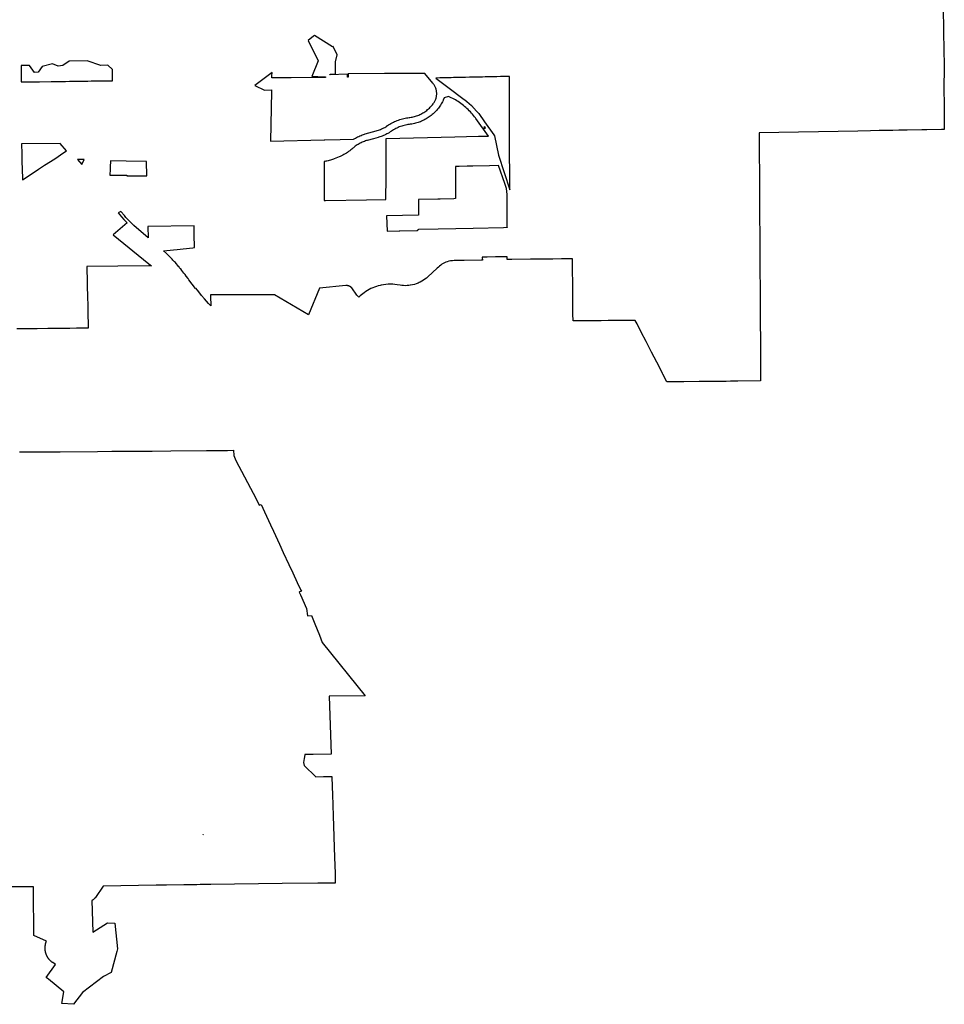
# Model space of a CAD drawing. Units: inches. Extents: x 3163687 to 3208688, y 1538857 to 1583968.
# Drawn here: x 3183861 to 3203602, y 1538991 to 1560016 of the extents above; entities that cross this region are included whole.
import ezdxf

# ---------------------------------------------------------------- set-up
doc = ezdxf.new("R2010")
doc.units = ezdxf.units.IN
doc.header["$MEASUREMENT"] = 0
doc.layers.add('CRBOUNDARY', color=192, linetype='Continuous')

msp = doc.modelspace()

# ---------------------------------------------------------------- linework, layer by layer
at = {"layer": 'CRBOUNDARY'}
for points in [[(3203578, 1560310, 0), (3203586, 1559745, 0), (3203598, 1559034, 0), (3203595, 1558509, 0), (3203597, 1558229, 0), (3203602, 1557673, 0), (3203544, 1557672, 0), (3203232, 1557666, 0), (3203121, 1557664, 0), (3202811, 1557658, 0), (3202630, 1557655, 0), (3202503, 1557653, 0), (3202358, 1557650, 0), (3202283, 1557648, 0), (3202213, 1557647, 0), (3202024, 1557644, 0), (3201758, 1557639, 0), (3199649, 1557600, 0), (3199650, 1557531, 0), (3199650, 1557461, 0), (3199650, 1557391, 0), (3199651, 1557321, 0), (3199651, 1557251, 0), (3199651, 1557181, 0), (3199652, 1557111, 0), (3199652, 1557041, 0), (3199652, 1556971, 0), (3199653, 1556901, 0), (3199653, 1556831, 0), (3199654, 1556761, 0), (3199654, 1556690, 0), (3199654, 1556621, 0), (3199655, 1556551, 0), (3199655, 1556431, 0), (3199656, 1556297, 0), (3199656, 1556274, 0), (3199664, 1554950, 0), (3199666, 1554624, 0), (3199667, 1554311, 0), (3199668, 1554258, 0), (3199669, 1553999, 0), (3199670, 1553850, 0), (3199671, 1553665, 0), (3199672, 1553535, 0), (3199674, 1553190, 0), (3199679, 1552301, 0), (3199197, 1552296, 0), (3199036, 1552294, 0), (3198944, 1552293, 0), (3198370, 1552287, 0), (3198041, 1552284, 0), (3197780, 1552281, 0), (3197712, 1552280, 0), (3197678, 1552280, 0), (3197592, 1552448, 0), (3197587, 1552458, 0), (3197582, 1552468, 0), (3197463, 1552700, 0), (3197353, 1552915, 0), (3197235, 1553147, 0), (3197132, 1553347, 0), (3197043, 1553522, 0), (3197005, 1553595, 0), (3196904, 1553594, 0), (3196700, 1553593, 0), (3196575, 1553592, 0), (3196425, 1553591, 0), (3196275, 1553589, 0), (3196125, 1553588, 0), (3195949, 1553587, 0), (3195765, 1553585, 0), (3195675, 1553585, 0), (3195674, 1553738, 0), (3195672, 1553939, 0), (3195671, 1554089, 0), (3195670, 1554239, 0), (3195669, 1554426, 0), (3195667, 1554622, 0), (3195666, 1554817, 0), (3195665, 1554908, 0), (3195665, 1554909, 0), (3195520, 1554908, 0), (3195430, 1554907, 0), (3195247, 1554905, 0), (3195054, 1554903, 0), (3194836, 1554900, 0), (3194835, 1554900, 0), (3194767, 1554900, 0), (3194366, 1554895, 0), (3194366, 1554895, 0), (3194336, 1554895, 0), (3194272, 1554894, 0), (3194271, 1554952, 0), (3194270, 1554952, 0), (3194270, 1554954, 0), (3194189, 1554952, 0), (3194020, 1554949, 0), (3193838, 1554945, 0), (3193838, 1554946, 0), (3193738, 1554944, 0), (3193738, 1554943, 0), (3193738, 1554941, 0), (3193739, 1554883, 0), (3193724, 1554882, 0), (3193719, 1554882, 0), (3193713, 1554882, 0), (3193350, 1554876, 0), (3193226, 1554874, 0), (3193134, 1554872, 0), (3193098, 1554870, 0), (3193062, 1554865, 0), (3193026, 1554858, 0), (3192991, 1554848, 0), (3192957, 1554835, 0), (3192929, 1554822, 0), (3192902, 1554808, 0), (3192875, 1554792, 0), (3192850, 1554774, 0), (3192826, 1554755, 0), (3192802, 1554735, 0), (3192773, 1554707, 0), (3192576, 1554525, 0), (3192546, 1554499, 0), (3192514, 1554474, 0), (3192481, 1554451, 0), (3192447, 1554430, 0), (3192412, 1554411, 0), (3192390, 1554401, 0), (3192367, 1554391, 0), (3192365, 1554390, 0), (3192327, 1554376, 0), (3192287, 1554363, 0), (3192245, 1554352, 0), (3192203, 1554345, 0), (3192196, 1554344, 0), (3192167, 1554340, 0), (3192131, 1554337, 0), (3192094, 1554336, 0), (3192058, 1554337, 0), (3192022, 1554340, 0), (3191986, 1554345, 0), (3191922, 1554355, 0), (3191873, 1554361, 0), (3191824, 1554365, 0), (3191775, 1554366, 0), (3191725, 1554365, 0), (3191676, 1554361, 0), (3191627, 1554355, 0), (3191578, 1554346, 0), (3191558, 1554341, 0), (3191517, 1554332, 0), (3191476, 1554320, 0), (3191436, 1554306, 0), (3191397, 1554291, 0), (3191359, 1554273, 0), (3191321, 1554254, 0), (3191285, 1554232, 0), (3191250, 1554209, 0), (3191216, 1554185, 0), (3191160, 1554142, 0), (3191128, 1554117, 0), (3191098, 1554090, 0), (3191057, 1554135, 0), (3190950, 1554290, 0), (3190948, 1554293, 0), (3190946, 1554295, 0), (3190944, 1554297, 0), (3190942, 1554299, 0), (3190940, 1554300, 0), (3190937, 1554302, 0), (3190935, 1554304, 0), (3190933, 1554306, 0), (3190931, 1554307, 0), (3190928, 1554309, 0), (3190926, 1554311, 0), (3190924, 1554312, 0), (3190921, 1554314, 0), (3190919, 1554315, 0), (3190916, 1554317, 0), (3190914, 1554318, 0), (3190911, 1554319, 0), (3190909, 1554321, 0), (3190906, 1554322, 0), (3190904, 1554323, 0), (3190901, 1554324, 0), (3190899, 1554326, 0), (3190896, 1554327, 0), (3190893, 1554328, 0), (3190891, 1554329, 0), (3190888, 1554330, 0), (3190885, 1554331, 0), (3190883, 1554331, 0), (3190880, 1554332, 0), (3190877, 1554333, 0), (3190875, 1554334, 0), (3190872, 1554334, 0), (3190869, 1554335, 0), (3190866, 1554336, 0), (3190863, 1554336, 0), (3190861, 1554337, 0), (3190858, 1554337, 0), (3190855, 1554337, 0), (3190852, 1554338, 0), (3190849, 1554338, 0), (3190847, 1554338, 0), (3190844, 1554338, 0), (3190841, 1554339, 0), (3190838, 1554339, 0), (3190835, 1554339, 0), (3190832, 1554339, 0), (3190830, 1554339, 0), (3190827, 1554338, 0), (3190824, 1554338, 0), (3190261, 1554282, 0), (3190025, 1553715, 0), (3189298, 1554140, 0), (3187935, 1554138, 0), (3187936, 1554109, 0), (3187940, 1553904, 0), (3187890, 1553957, 0), (3187808, 1554052, 0), (3187745, 1554128, 0), (3187683, 1554205, 0), (3187622, 1554284, 0), (3187614, 1554278, 0), (3187473, 1554463, 0), (3187456, 1554486, 0), (3187413, 1554542, 0), (3187390, 1554572, 0), (3187365, 1554605, 0), (3187324, 1554658, 0), (3187324, 1554659, 0), (3187323, 1554660, 0), (3187322, 1554661, 0), (3187298, 1554693, 0), (3187294, 1554697, 0), (3187276, 1554720, 0), (3187263, 1554736, 0), (3187254, 1554747, 0), (3187240, 1554764, 0), (3187232, 1554774, 0), (3187232, 1554774, 0), (3187231, 1554774, 0), (3187208, 1554801, 0), (3187199, 1554811, 0), (3187184, 1554828, 0), (3187167, 1554848, 0), (3187161, 1554854, 0), (3187133, 1554884, 0), (3187117, 1554901, 0), (3187099, 1554920, 0), (3187064, 1554955, 0), (3187029, 1554989, 0), (3186993, 1555023, 0), (3186928, 1555081, 0), (3187146, 1555104, 0), (3187223, 1555112, 0), (3187285, 1555119, 0), (3187350, 1555126, 0), (3187423, 1555133, 0), (3187486, 1555140, 0), (3187558, 1555147, 0), (3187593, 1555151, 0), (3187593, 1555155, 0), (3187589, 1555420, 0), (3187587, 1555615, 0), (3186597, 1555601, 0), (3186603, 1555360, 0), (3186603, 1555359, 0), (3186294, 1555620, 0), (3186130, 1555791, 0), (3186095, 1555832, 0), (3186018, 1555921, 0), (3185963, 1555895, 0), (3186037, 1555809, 0), (3186087, 1555750, 0), (3186105, 1555731, 0), (3186157, 1555677, 0), (3185854, 1555425, 0), (3186615, 1554805, 0), (3186675, 1554758, 0), (3186616, 1554757, 0), (3185294, 1554744, 0), (3185310, 1554043, 0), (3185312, 1553973, 0), (3185317, 1553761, 0), (3185323, 1553473, 0), (3185324, 1553430, 0), (3185247, 1553429, 0), (3185247, 1553429, 0), (3185171, 1553428, 0), (3185092, 1553427, 0), (3185072, 1553427, 0), (3184933, 1553425, 0), (3184458, 1553420, 0), (3184234, 1553418, 0), (3184114, 1553416, 0), (3184007, 1553415, 0), (3183802, 1553416, 0)], [(3183854, 1550785, 0), (3184057, 1550785, 0), (3184222, 1550787, 0), (3184582, 1550789, 0), (3184592, 1550790, 0), (3184723, 1550791, 0), (3185522, 1550797, 0), (3185826, 1550799, 0), (3186296, 1550802, 0), (3186689, 1550804, 0), (3187087, 1550808, 0), (3187850, 1550816, 0), (3187850, 1550816, 0), (3188014, 1550818, 0), (3188298, 1550820, 0), (3188298, 1550820, 0), (3188299, 1550820, 0), (3188424, 1550822, 0), (3188435, 1550708, 0), (3188475, 1550601, 0), (3188906, 1549785, 0), (3188973, 1549649, 0), (3189014, 1549667, 0), (3189088, 1549507, 0), (3189215, 1549232, 0), (3189279, 1549094, 0), (3189405, 1548819, 0), (3189487, 1548642, 0), (3189608, 1548380, 0), (3189689, 1548205, 0), (3189786, 1547997, 0), (3189865, 1547835, 0), (3189874, 1547816, 0), (3189857, 1547807, 0), (3189838, 1547798, 0), (3189827, 1547792, 0), (3189853, 1547732, 0), (3189981, 1547444, 0), (3190004, 1547289, 0), (3190091, 1547290, 0), (3190161, 1547116, 0), (3190259, 1546872, 0), (3190322, 1546715, 0), (3191235, 1545577, 0), (3190471, 1545568, 0), (3190511, 1544331, 0), (3190127, 1544327, 0), (3189947, 1544325, 0), (3189946, 1544324, 0), (3189945, 1544315, 0), (3189934, 1544239, 0), (3189922, 1544151, 0), (3189931, 1544090, 0), (3189931, 1544090, 0), (3190180, 1543851, 0), (3190346, 1543853, 0), (3190347, 1543853, 0), (3190526, 1543855, 0), (3190533, 1543636, 0), (3190538, 1543472, 0), (3190553, 1543016, 0), (3190582, 1542126, 0), (3190593, 1541791, 0), (3190599, 1541580, 0), (3190388, 1541578, 0), (3190227, 1541576, 0), (3189466, 1541569, 0), (3187939, 1541549, 0), (3187879, 1541548, 0), (3187743, 1541546, 0), (3187712, 1541546, 0), (3187643, 1541545, 0), (3187592, 1541544, 0), (3187541, 1541543, 0), (3187490, 1541543, 0), (3187439, 1541542, 0), (3187365, 1541541, 0), (3186998, 1541536, 0), (3186957, 1541535, 0), (3186887, 1541534, 0), (3186813, 1541533, 0), (3186809, 1541533, 0), (3186774, 1541533, 0), (3185645, 1541516, 0), (3185476, 1541271, 0), (3185473, 1541267, 0), (3185471, 1541264, 0), (3185468, 1541261, 0), (3185466, 1541258, 0), (3185464, 1541256, 0), (3185462, 1541253, 0), (3185459, 1541250, 0), (3185457, 1541248, 0), (3185454, 1541245, 0), (3185452, 1541243, 0), (3185449, 1541240, 0), (3185447, 1541238, 0), (3185444, 1541235, 0), (3185441, 1541233, 0), (3185439, 1541230, 0), (3185436, 1541228, 0), (3185433, 1541226, 0), (3185430, 1541224, 0), (3185427, 1541222, 0), (3185424, 1541220, 0), (3185421, 1541218, 0), (3185418, 1541216, 0), (3185415, 1541214, 0), (3185412, 1541212, 0), (3185409, 1541210, 0), (3185406, 1541208, 0), (3185403, 1541207, 0), (3185400, 1541205, 0), (3185419, 1540532, 0), (3185736, 1540727, 0), (3185890, 1540726, 0), (3185947, 1540174, 0), (3185941, 1540144, 0), (3185935, 1540115, 0), (3185814, 1539669, 0), (3185650, 1539586, 0), (3185198, 1539242, 0), (3185010, 1538991, 0), (3184763, 1539008, 0), (3184802, 1539255, 0), (3184476, 1539527, 0), (3184452, 1539544, 0), (3184427, 1539562, 0), (3184622, 1539840, 0), (3184565, 1539880, 0), (3184558, 1539885, 0), (3184552, 1539889, 0), (3184547, 1539893, 0), (3184542, 1539898, 0), (3184537, 1539902, 0), (3184532, 1539906, 0), (3184527, 1539911, 0), (3184522, 1539915, 0), (3184517, 1539920, 0), (3184513, 1539924, 0), (3184508, 1539929, 0), (3184503, 1539934, 0), (3184499, 1539939, 0), (3184495, 1539944, 0), (3184490, 1539949, 0), (3184486, 1539954, 0), (3184482, 1539959, 0), (3184478, 1539965, 0), (3184474, 1539970, 0), (3184470, 1539975, 0), (3184467, 1539981, 0), (3184463, 1539986, 0), (3184459, 1539992, 0), (3184456, 1539998, 0), (3184453, 1540004, 0), (3184449, 1540009, 0), (3184446, 1540015, 0), (3184443, 1540021, 0), (3184440, 1540027, 0), (3184438, 1540033, 0), (3184435, 1540039, 0), (3184432, 1540045, 0), (3184430, 1540051, 0), (3184427, 1540057, 0), (3184425, 1540064, 0), (3184423, 1540070, 0), (3184421, 1540076, 0), (3184419, 1540083, 0), (3184417, 1540089, 0), (3184415, 1540095, 0), (3184414, 1540102, 0), (3184412, 1540108, 0), (3184411, 1540115, 0), (3184410, 1540121, 0), (3184408, 1540128, 0), (3184407, 1540134, 0), (3184406, 1540141, 0), (3184406, 1540148, 0), (3184405, 1540154, 0), (3184404, 1540161, 0), (3184404, 1540167, 0), (3184403, 1540174, 0), (3184403, 1540181, 0), (3184403, 1540187, 0), (3184403, 1540194, 0), (3184403, 1540200, 0), (3184403, 1540207, 0), (3184404, 1540214, 0), (3184404, 1540220, 0), (3184405, 1540227, 0), (3184405, 1540234, 0), (3184406, 1540240, 0), (3184407, 1540247, 0), (3184408, 1540253, 0), (3184409, 1540260, 0), (3184410, 1540266, 0), (3184412, 1540273, 0), (3184413, 1540279, 0), (3184415, 1540286, 0), (3184417, 1540292, 0), (3184418, 1540298, 0), (3184420, 1540305, 0), (3184422, 1540311, 0), (3184425, 1540317, 0), (3184427, 1540324, 0), (3184429, 1540330, 0), (3184432, 1540336, 0), (3184434, 1540342, 0), (3184165, 1540458, 0), (3184162, 1540730, 0), (3184157, 1541161, 0), (3184154, 1541500, 0), (3183011, 1541496, 0)]]:
    msp.add_polyline3d(points, dxfattribs=at)
for points in [[(3190232, 1559139, 0), (3190099, 1558802, 0), (3190224, 1558800, 0), (3190390, 1558796, 0), (3190390, 1558779, 0), (3189659, 1558777, 0), (3189245, 1558776, 0), (3189246, 1558814, 0), (3189248, 1558888, 0), (3188882, 1558613, 0), (3189086, 1558512, 0), (3189240, 1558515, 0), (3189239, 1558485, 0), (3189216, 1557420, 0), (3190358, 1557447, 0), (3190378, 1557448, 0), (3190702, 1557456, 0), (3190989, 1557464, 0), (3191004, 1557474, 0), (3191028, 1557488, 0), (3191051, 1557501, 0), (3191075, 1557513, 0), (3191099, 1557525, 0), (3191124, 1557536, 0), (3191149, 1557546, 0), (3191174, 1557556, 0), (3191200, 1557564, 0), (3191226, 1557572, 0), (3191239, 1557576, 0), (3191393, 1557619, 0), (3191472, 1557640, 0), (3191473, 1557640, 0), (3191496, 1557647, 0), (3191520, 1557655, 0), (3191543, 1557663, 0), (3191566, 1557673, 0), (3191588, 1557683, 0), (3191610, 1557693, 0), (3191632, 1557705, 0), (3191654, 1557717, 0), (3191675, 1557730, 0), (3191696, 1557743, 0), (3191700, 1557746, 0), (3191713, 1557755, 0), (3191737, 1557771, 0), (3191762, 1557786, 0), (3191788, 1557800, 0), (3191814, 1557814, 0), (3191840, 1557827, 0), (3191866, 1557840, 0), (3191893, 1557851, 0), (3191920, 1557862, 0), (3191948, 1557872, 0), (3191976, 1557882, 0), (3192004, 1557891, 0), (3192032, 1557898, 0), (3192060, 1557906, 0), (3192089, 1557912, 0), (3192117, 1557917, 0), (3192146, 1557922, 0), (3192175, 1557926, 0), (3192178, 1557927, 0), (3192191, 1557928, 0), (3192216, 1557932, 0), (3192240, 1557937, 0), (3192264, 1557942, 0), (3192288, 1557948, 0), (3192311, 1557955, 0), (3192335, 1557963, 0), (3192358, 1557971, 0), (3192381, 1557980, 0), (3192403, 1557990, 0), (3192426, 1558001, 0), (3192447, 1558012, 0), (3192469, 1558025, 0), (3192490, 1558037, 0), (3192511, 1558051, 0), (3192531, 1558065, 0), (3192551, 1558080, 0), (3192570, 1558095, 0), (3192589, 1558111, 0), (3192607, 1558128, 0), (3192624, 1558145, 0), (3192641, 1558163, 0), (3192658, 1558181, 0), (3192674, 1558200, 0), (3192689, 1558219, 0), (3192697, 1558230, 0), (3192699, 1558233, 0), (3192709, 1558247, 0), (3192717, 1558261, 0), (3192725, 1558276, 0), (3192733, 1558291, 0), (3192739, 1558306, 0), (3192745, 1558322, 0), (3192751, 1558338, 0), (3192755, 1558354, 0), (3192758, 1558370, 0), (3192761, 1558387, 0), (3192763, 1558404, 0), (3192764, 1558420, 0), (3192765, 1558437, 0), (3192764, 1558454, 0), (3192763, 1558471, 0), (3192761, 1558487, 0), (3192758, 1558504, 0), (3192755, 1558520, 0), (3192751, 1558536, 0), (3192745, 1558552, 0), (3192739, 1558568, 0), (3192733, 1558583, 0), (3192725, 1558599, 0), (3192717, 1558613, 0), (3192709, 1558628, 0), (3192699, 1558641, 0), (3192689, 1558655, 0), (3192683, 1558662, 0), (3192508, 1558870, 0), (3192439, 1558870, 0), (3191650, 1558866, 0), (3190874, 1558862, 0), (3190873, 1558787, 0), (3190861, 1558787, 0), (3190862, 1558851, 0), (3190482, 1558842, 0), (3190486, 1558853, 0), (3190603, 1558855, 0), (3190601, 1559118, 0), (3190640, 1559264, 0), (3190553, 1559441, 0), (3190542, 1559439, 0), (3190158, 1559680, 0), (3190137, 1559663, 0), (3190021, 1559571, 0)], [(3185844, 1558713, 0), (3185841, 1558950, 0), (3185742, 1559042, 0), (3185592, 1559040, 0), (3185300, 1559138, 0), (3184915, 1559133, 0), (3184782, 1559035, 0), (3184683, 1559021, 0), (3184560, 1559076, 0), (3184338, 1559015, 0), (3184258, 1558893, 0), (3184178, 1558885, 0), (3184073, 1559041, 0), (3183890, 1559039, 0), (3183895, 1558686, 0), (3184025, 1558688, 0), (3184283, 1558692, 0), (3184535, 1558695, 0), (3184661, 1558697, 0), (3184752, 1558698, 0), (3184835, 1558699, 0), (3184922, 1558700, 0), (3185008, 1558702, 0), (3185090, 1558703, 0), (3185187, 1558704, 0), (3185237, 1558705, 0), (3185312, 1558706, 0), (3185387, 1558707, 0), (3185462, 1558708, 0), (3185537, 1558709, 0), (3185612, 1558710, 0), (3185687, 1558711, 0), (3185762, 1558712, 0), (3185837, 1558713, 0)], [(3193001, 1558576, 0), (3193349, 1558313, 0), (3193364, 1558302, 0), (3193407, 1558270, 0), (3193508, 1558184, 0), (3193617, 1558064, 0), (3193665, 1558011, 0), (3193786, 1557833, 0), (3193984, 1557557, 0), (3194000, 1557536, 0), (3194083, 1557123, 0), (3194325, 1556382, 0), (3194325, 1556454, 0), (3194325, 1556478, 0), (3194324, 1556551, 0), (3194324, 1556614, 0), (3194323, 1556665, 0), (3194323, 1556716, 0), (3194323, 1556767, 0), (3194322, 1556818, 0), (3194322, 1556868, 0), (3194322, 1556919, 0), (3194321, 1556970, 0), (3194321, 1557021, 0), (3194321, 1557072, 0), (3194320, 1557124, 0), (3194320, 1557175, 0), (3194319, 1557258, 0), (3194319, 1557344, 0), (3194318, 1557475, 0), (3194318, 1557543, 0), (3194318, 1557557, 0), (3194318, 1557597, 0), (3194318, 1557651, 0), (3194318, 1557705, 0), (3194318, 1557759, 0), (3194318, 1557826, 0), (3194318, 1557916, 0), (3194318, 1557979, 0), (3194319, 1558053, 0), (3194319, 1558122, 0), (3194319, 1558185, 0), (3194319, 1558188, 0), (3194319, 1558245, 0), (3194319, 1558305, 0), (3194319, 1558365, 0), (3194319, 1558425, 0), (3194319, 1558485, 0), (3194320, 1558543, 0), (3194320, 1558545, 0), (3194320, 1558605, 0), (3194320, 1558665, 0), (3194320, 1558670, 0), (3194320, 1558687, 0), (3194320, 1558725, 0), (3194320, 1558785, 0), (3194320, 1558805, 0), (3194307, 1558804, 0), (3194247, 1558803, 0), (3194187, 1558802, 0), (3194127, 1558800, 0), (3194047, 1558799, 0), (3193945, 1558796, 0), (3193902, 1558796, 0), (3193798, 1558793, 0), (3193745, 1558792, 0), (3193694, 1558791, 0), (3193642, 1558790, 0), (3193572, 1558788, 0), (3193462, 1558786, 0), (3193376, 1558784, 0), (3193292, 1558782, 0), (3193240, 1558781, 0), (3193188, 1558780, 0), (3193124, 1558779, 0), (3193074, 1558778, 0), (3193012, 1558776, 0), (3192953, 1558775, 0), (3192882, 1558773, 0), (3192828, 1558772, 0), (3192742, 1558770, 0)], [(3191684, 1556842, 0), (3191684, 1556916, 0), (3191684, 1556947, 0), (3191688, 1557480, 0), (3193149, 1557515, 0), (3193401, 1557521, 0), (3193653, 1557527, 0), (3193871, 1557532, 0), (3193602, 1557905, 0), (3193592, 1557918, 0), (3193571, 1557945, 0), (3193550, 1557972, 0), (3193528, 1557998, 0), (3193506, 1558023, 0), (3193483, 1558048, 0), (3193459, 1558073, 0), (3193435, 1558097, 0), (3193410, 1558120, 0), (3193385, 1558143, 0), (3193359, 1558165, 0), (3193333, 1558186, 0), (3193306, 1558207, 0), (3193279, 1558227, 0), (3193251, 1558247, 0), (3193223, 1558266, 0), (3193194, 1558284, 0), (3193165, 1558302, 0), (3193136, 1558319, 0), (3193106, 1558335, 0), (3193075, 1558350, 0), (3193045, 1558365, 0), (3193014, 1558379, 0), (3192926, 1558344, 0), (3192904, 1558297, 0), (3192900, 1558287, 0), (3192887, 1558263, 0), (3192875, 1558239, 0), (3192861, 1558216, 0), (3192847, 1558193, 0), (3192832, 1558170, 0), (3192817, 1558148, 0), (3192800, 1558126, 0), (3192784, 1558105, 0), (3192766, 1558085, 0), (3192748, 1558065, 0), (3192729, 1558045, 0), (3192710, 1558026, 0), (3192690, 1558008, 0), (3192670, 1557990, 0), (3192649, 1557973, 0), (3192628, 1557956, 0), (3192606, 1557941, 0), (3192584, 1557925, 0), (3192561, 1557911, 0), (3192538, 1557897, 0), (3192514, 1557884, 0), (3192490, 1557871, 0), (3192466, 1557860, 0), (3192441, 1557849, 0), (3192416, 1557838, 0), (3192391, 1557829, 0), (3192366, 1557820, 0), (3192340, 1557812, 0), (3192314, 1557805, 0), (3192287, 1557799, 0), (3192261, 1557793, 0), (3192235, 1557788, 0), (3192208, 1557784, 0), (3192195, 1557783, 0), (3192177, 1557780, 0), (3192150, 1557776, 0), (3192123, 1557771, 0), (3192097, 1557765, 0), (3192070, 1557759, 0), (3192044, 1557751, 0), (3192018, 1557743, 0), (3191992, 1557734, 0), (3191966, 1557725, 0), (3191941, 1557714, 0), (3191916, 1557703, 0), (3191891, 1557691, 0), (3191867, 1557679, 0), (3191843, 1557665, 0), (3191820, 1557651, 0), (3191797, 1557636, 0), (3191782, 1557627, 0), (3191769, 1557618, 0), (3191746, 1557603, 0), (3191723, 1557589, 0), (3191699, 1557576, 0), (3191675, 1557564, 0), (3191651, 1557552, 0), (3191626, 1557541, 0), (3191601, 1557531, 0), (3191576, 1557521, 0), (3191550, 1557512, 0), (3191525, 1557504, 0), (3191511, 1557501, 0), (3191416, 1557474, 0), (3191278, 1557436, 0), (3191266, 1557433, 0), (3191242, 1557426, 0), (3191219, 1557418, 0), (3191196, 1557409, 0), (3191173, 1557399, 0), (3191151, 1557389, 0), (3191129, 1557378, 0), (3191107, 1557366, 0), (3191086, 1557354, 0), (3191065, 1557341, 0), (3191045, 1557327, 0), (3191025, 1557312, 0), (3191005, 1557297, 0), (3190986, 1557282, 0), (3190976, 1557273, 0), (3190975, 1557272, 0), (3190953, 1557253, 0), (3190930, 1557235, 0), (3190907, 1557217, 0), (3190884, 1557200, 0), (3190859, 1557183, 0), (3190835, 1557167, 0), (3190810, 1557152, 0), (3190784, 1557137, 0), (3190759, 1557124, 0), (3190732, 1557110, 0), (3190706, 1557098, 0), (3190679, 1557086, 0), (3190577, 1557044, 0), (3190564, 1557039, 0), (3190541, 1557030, 0), (3190517, 1557022, 0), (3190494, 1557014, 0), (3190470, 1557008, 0), (3190445, 1557002, 0), (3190421, 1556997, 0), (3190397, 1556993, 0), (3190372, 1556989, 0), (3190364, 1556989, 0), (3190364, 1556815, 0), (3190364, 1556156, 0), (3190392, 1556157, 0), (3191267, 1556171, 0), (3191679, 1556177, 0), (3191682, 1556650, 0), (3191683, 1556773, 0)], [(3193769, 1557714, 0), (3193784, 1557693, 0), (3193804, 1557708, 0), (3193790, 1557728, 0)], [(3183920, 1556596, 0), (3184108, 1556720, 0), (3184262, 1556821, 0), (3184392, 1556906, 0), (3184609, 1557048, 0), (3184806, 1557177, 0), (3184863, 1557214, 0), (3184728, 1557375, 0), (3183899, 1557363, 0), (3183905, 1557154, 0), (3183909, 1556997, 0), (3183919, 1556629, 0)], [(3185097, 1557032, 0), (3185186, 1556925, 0), (3185237, 1557029, 0), (3185220, 1557029, 0), (3185172, 1557030, 0)], [(3185797, 1556985, 0), (3185793, 1556883, 0), (3185790, 1556795, 0), (3185788, 1556722, 0), (3185787, 1556698, 0), (3185881, 1556696, 0), (3186000, 1556695, 0), (3186067, 1556694, 0), (3186147, 1556693, 0), (3186147, 1556679, 0), (3186209, 1556680, 0), (3186284, 1556680, 0), (3186421, 1556682, 0), (3186573, 1556683, 0), (3186566, 1556985, 0), (3186136, 1556993, 0), (3185797, 1556999, 0)], [(3194217, 1556516, 0), (3194085, 1556899, 0), (3193889, 1556895, 0), (3193535, 1556888, 0), (3193416, 1556886, 0), (3193247, 1556882, 0), (3193162, 1556881, 0), (3193166, 1556311, 0), (3193167, 1556195, 0), (3193130, 1556194, 0), (3192835, 1556187, 0), (3192787, 1556186, 0), (3192375, 1556176, 0), (3192375, 1556175, 0), (3192377, 1555845, 0), (3191692, 1555831, 0), (3191705, 1555500, 0), (3191963, 1555504, 0), (3191980, 1555505, 0), (3192349, 1555512, 0), (3192368, 1555532, 0), (3192368, 1555533, 0), (3192379, 1555543, 0), (3192381, 1555543, 0), (3192794, 1555552, 0), (3192794, 1555552, 0), (3193172, 1555560, 0), (3193172, 1555560, 0), (3193543, 1555567, 0), (3193544, 1555567, 0), (3194189, 1555581, 0), (3194266, 1555583, 0), (3194266, 1555581, 0), (3194268, 1555911, 0), (3194265, 1556285, 0), (3194254, 1556409, 0)], [(3187777, 1542613, 0), (3187777, 1542613, 0), (3187777, 1542614, 0)], [(3187778, 1542597, 0), (3187778, 1542596, 0), (3187778, 1542597, 0)]]:
    msp.add_polyline3d(points, close=True, dxfattribs=at)

doc.saveas('drawing.dxf')
